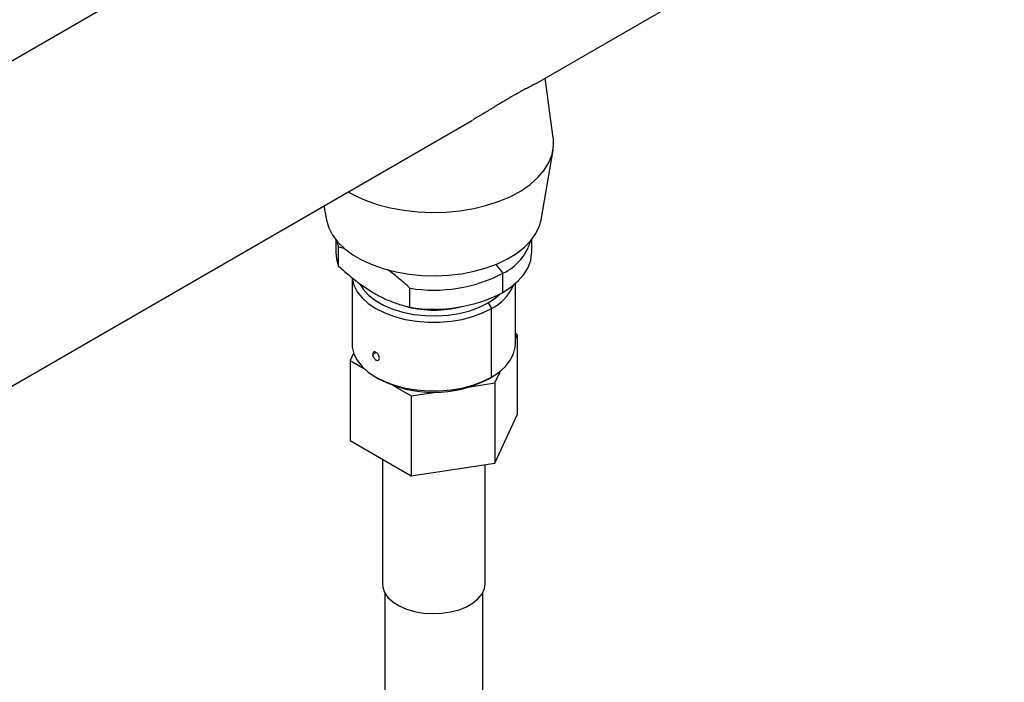
# Model space of a CAD drawing. Extents: x 0.8 to 31, y 5 to 20.5.
# Drawn here: x 2.6 to 3.3, y 18.9 to 19.3 of the extents above; entities that cross this region are included whole.
import ezdxf

# ---------------------------------------------------------------- set-up
doc = ezdxf.new("R2010")
doc.units = 0
doc.header["$MEASUREMENT"] = 0
doc.layers.get('0').update_dxf_attribs({"linetype": 'CONTINUOUS'})

msp = doc.modelspace()

# ---------------------------------------------------------------- linework, layer by layer
at = {"color": 7, "linetype": 'Continuous'}
for p, q in [((3.719786, 19.988685), (1.921348, 18.950469)), ((2.930168, 19.30432), (3.578391, 19.678531)), ((2.942736, 19.266342), (2.937067, 19.308302)), ((2.237793, 18.90462), (2.886016, 19.278831)), ((2.934073, 19.208722), (2.942572, 19.257699)), ((2.781468, 19.218477), (2.783161, 19.208722)), ((2.789719, 19.194795), (2.789719, 19.185827)), ((2.790296, 19.194089), (2.791765, 19.189602)), ((2.927515, 19.185827), (2.927515, 19.194795)), ((2.796238, 19.188238), (2.791765, 19.189602)), ((2.791765, 19.176207), (2.791765, 19.189602)), ((2.902337, 19.177316), (2.907335, 19.171098)), ((2.801202, 19.168062), (2.801202, 19.121533)), ((2.907335, 19.157703), (2.907335, 19.171098)), ((2.841952, 19.147235), (2.841952, 19.160629)), ((2.916032, 19.121533), (2.916032, 19.163842)), ((2.896895, 19.150335), (2.899215, 19.146317)), ((2.899215, 19.098096), (2.899215, 19.146317)), ((2.917362, 19.127941), (2.916032, 19.128708)), ((2.916032, 19.125075), (2.917362, 19.127941)), ((2.917362, 19.127941), (2.917362, 19.071683)), ((2.802317, 19.115034), (2.799872, 19.109767)), ((2.799872, 19.109767), (2.809944, 19.103953)), ((2.799872, 19.109767), (2.799872, 19.053509)), ((2.815765, 19.114208), (2.818019, 19.115509)), ((2.818012, 19.0981), (2.820332, 19.09676)), ((2.896895, 19.096756), (2.899215, 19.098096)), ((2.901621, 19.094028), (2.905511, 19.102409)), ((2.830219, 19.092248), (2.842876, 19.084941)), ((2.88433, 19.091354), (2.901621, 19.094028)), ((2.901621, 19.094028), (2.901621, 19.03777)), ((2.842876, 19.084941), (2.860167, 19.087616)), ((2.842876, 19.084941), (2.842876, 19.028684)), ((2.901621, 19.03777), (2.917362, 19.071683)), ((2.799872, 19.053509), (2.842876, 19.028684)), ((2.822528, 19.040431), (2.822528, 18.952746)), ((2.842876, 19.028684), (2.901621, 19.03777)), ((2.894706, 18.952746), (2.894706, 19.036701)), ((2.824168, 18.946536), (2.824168, 18.754541)), ((2.893066, 18.754541), (2.893066, 18.946536))]:
    msp.add_line(p, q, dxfattribs=at)
at = {"color": 7, "linetype": 'Continuous', "flags": 128}
for points in [[(2.798558, 19.228343), (2.802594, 19.226132), (2.810449, 19.222563), (2.818981, 19.219555), (2.828069, 19.21715), (2.837585, 19.215383), (2.847397, 19.214278), (2.857367, 19.213851), (2.867354, 19.214108), (2.877218, 19.215044), (2.886821, 19.216648), (2.896028, 19.218896), (2.904711, 19.221756), (2.912746, 19.22519), (2.920021, 19.229148), (2.926434, 19.233575), (2.931895, 19.238409), (2.936328, 19.243581), (2.93967, 19.249021), (2.941873, 19.25465), (2.942909, 19.26039), (2.94276, 19.26616), (2.942736, 19.266342)], [(2.783161, 19.208722), (2.783224, 19.208376), (2.784798, 19.203063), (2.787491, 19.197902), (2.791262, 19.192971), (2.796055, 19.188345), (2.801795, 19.184094), (2.808397, 19.180283), (2.815761, 19.176969), (2.823774, 19.174203), (2.832315, 19.172025), (2.841255, 19.170471), (2.850458, 19.169562), (2.859785, 19.169313), (2.869094, 19.169728), (2.878244, 19.1708), (2.887097, 19.172513), (2.895518, 19.17484), (2.903379, 19.177748), (2.910562, 19.181192), (2.916958, 19.185118), (2.922469, 19.189469), (2.927013, 19.194178), (2.930519, 19.199173), (2.932936, 19.20438), (2.934073, 19.208722)], [(2.789719, 19.185827), (2.790179, 19.18124), (2.791765, 19.176207)], [(2.907335, 19.157703), (2.913185, 19.161546), (2.918133, 19.16579), (2.922096, 19.170366), (2.925008, 19.175197), (2.926823, 19.180205), (2.927509, 19.185305), (2.927515, 19.185827)], [(2.801288, 19.167943), (2.801349, 19.167389), (2.802514, 19.162708), (2.804822, 19.158171), (2.808225, 19.153869), (2.812654, 19.149891), (2.818019, 19.146317), (2.82421, 19.14322), (2.831101, 19.140663), (2.838553, 19.138699), (2.846413, 19.137366), (2.854521, 19.136693), (2.862713, 19.136693), (2.870821, 19.137366), (2.878681, 19.138699), (2.886133, 19.140663), (2.893024, 19.14322), (2.899215, 19.146317)], [(2.806839, 19.163314), (2.809, 19.159936), (2.81278, 19.155806), (2.817585, 19.152048), (2.823306, 19.148745), (2.829816, 19.145972), (2.836969, 19.143789), (2.844606, 19.142247), (2.852556, 19.141378), (2.860641, 19.141204), (2.868681, 19.141727), (2.876496, 19.142936), (2.883912, 19.144803), (2.890763, 19.147288), (2.896895, 19.150335)], [(2.896895, 19.150335), (2.902173, 19.153875), (2.905222, 19.156534)], [(2.801202, 19.121533), (2.801349, 19.119168), (2.802514, 19.114487), (2.804822, 19.10995), (2.808225, 19.105648), (2.812654, 19.10167), (2.818019, 19.098096), (2.82421, 19.094999), (2.831101, 19.092442), (2.838553, 19.090478), (2.846413, 19.089145), (2.854521, 19.088472), (2.862713, 19.088472), (2.870821, 19.089145), (2.878681, 19.090478), (2.886133, 19.092442), (2.893024, 19.094999), (2.899215, 19.098096)], [(2.899215, 19.098096), (2.90458, 19.10167), (2.909009, 19.105648), (2.912412, 19.10995), (2.91472, 19.114487), (2.915885, 19.119168), (2.916032, 19.121533)], [(2.822528, 18.952746), (2.822755, 18.950414), (2.824052, 18.946754), (2.826461, 18.943288), (2.829903, 18.940125), (2.834269, 18.937368), (2.839416, 18.935106), (2.845181, 18.93341), (2.851378, 18.932336), (2.857807, 18.931918), (2.864263, 18.932169), (2.870536, 18.933081), (2.876427, 18.934626), (2.881746, 18.936753), (2.886321, 18.939394), (2.890005, 18.942465), (2.892681, 18.945865), (2.894262, 18.949487), (2.894706, 18.952746)]]:
    msp.add_lwpolyline(points, dxfattribs=at)
at = {"color": 7, "linetype": 'Continuous'}
for centre, radius, start, end in [((2.891326, 19.204601), 0.037132, 295.540141, 343.554111), ((2.858814, 19.264732), 0.105459, 260.799734, 297.3932), ((2.884977, 19.175309), 0.0323, 296.156392, 337.126885), ((2.858814, 19.251337), 0.105459, 260.799734, 297.3932), ((2.858612, 19.223613), 0.078356, 256.348882, 284.03111), ((2.858617, 19.170134), 0.082762, 242.445383, 297.549242)]:
    msp.add_arc(centre, radius, start, end, dxfattribs=at)
for points, knots in [([(2.929922, 19.304263), (2.929511, 19.304001), (2.928227, 19.303182), (2.924576, 19.301351), (2.919454, 19.298636), (2.913107, 19.295102), (2.906265, 19.291038), (2.899172, 19.286718), (2.892633, 19.282686), (2.888202, 19.280157), (2.886207, 19.279018)], [0, 0, 0, 0, 0.0668252, 0.2086882, 0.3538, 0.4959608, 0.6436168, 0.7683393, 0.8956589, 1, 1, 1, 1]), ([(2.791765, 19.176207), (2.79457, 19.173692), (2.800071, 19.168759), (2.808477, 19.162308), (2.816888, 19.156868), (2.825297, 19.152605), (2.833694, 19.149363), (2.839171, 19.147951), (2.841952, 19.147235)], [0, 0, 0, 0, 0.1711145, 0.3356498, 0.5002304, 0.6658253, 0.8303092, 1, 1, 1, 1]), ([(2.841952, 19.160629), (2.839173, 19.16314), (2.833955, 19.167855), (2.828589, 19.17185), (2.826081, 19.173718)], [0, 0, 0, 0, 0.5324977, 1, 1, 1, 1]), ([(2.820405, 19.111529), (2.820378, 19.111845), (2.820334, 19.112358), (2.820049, 19.113142), (2.819708, 19.113805), (2.819275, 19.114419), (2.818711, 19.115032), (2.818014, 19.11556), (2.817335, 19.115825), (2.816798, 19.115847), (2.816394, 19.115717), (2.816082, 19.115431), (2.815826, 19.11496), (2.815788, 19.114495), (2.815765, 19.114208)], [0, 0, 0, 0, 0.10771662, 0.17460001, 0.25002581, 0.32543936, 0.39235097, 0.50024398, 0.60795231, 0.67482471, 0.750235, 0.82554653, 0.89234818, 1, 1, 1, 1]), ([(2.815765, 19.114208), (2.815798, 19.113836), (2.815863, 19.113091), (2.816373, 19.111874), (2.817114, 19.110821), (2.818016, 19.110079), (2.818938, 19.109768), (2.81973, 19.109936), (2.820294, 19.110534), (2.820368, 19.111197), (2.820405, 19.111529)], [0, 0, 0, 0, 0.1249711, 0.2500532, 0.3751484, 0.5001271, 0.6250496, 0.7499706, 0.8749363, 1, 1, 1, 1])]:
    msp.add_open_spline(points, degree=3, knots=knots, dxfattribs=at)

doc.saveas('drawing.dxf')
